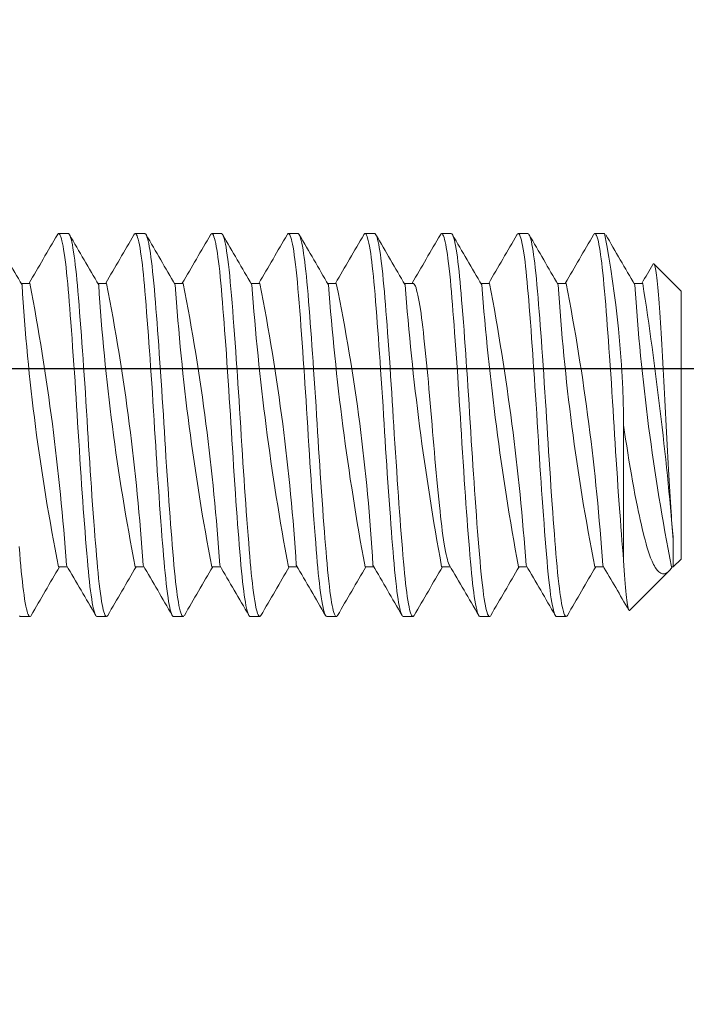
# Model space of a CAD drawing. Extents: x -28 to 72, y -73 to 47.
# Drawn here: x 49 to 49, y -49 to -48 of the extents above; entities that cross this region are included whole.
import ezdxf

# ---------------------------------------------------------------- set-up
doc = ezdxf.new("R2010")
doc.units = 0
doc.header["$LTSCALE"] = 0.1
doc.header["$MEASUREMENT"] = 0
doc.layers.get('0').update_dxf_attribs({"linetype": 'CONTINUOUS', "lineweight": 15})
doc.layers.get('DEFPOINTS').update_dxf_attribs({"linetype": 'CONTINUOUS'})
doc.layers.add('Text', color=7, linetype='CONTINUOUS', lineweight=15)
doc.styles.add('ROMAND', font='romand.shx', dxfattribs={"oblique": 15})
doc.dimstyles.new('ROMAND', dxfattribs={"dimscale": 7.5, "dimtxt": 0.125, "dimasz": 0.125, "dimexe": 0.0625, "dimexo": 0.0625, "dimgap": 0.0625, "dimtad": 0, "dimtih": 1, "dimtoh": 1, "dimdec": 3, "dimzin": 0, "dimdsep": 46, "dimlunit": 4, "dimtxsty": 'ROMAND', "dimcen": 0, "dimadec": 0, "dimazin": 0, "dimtfac": 1, "dimtdec": 3, "dimtofl": 0, "dimtmove": 0, "dimatfit": 3, "dimfxl": 0, "dimtolj": 1, "dimtzin": 0, "dimarcsym": 0})

# ---------------------------------------------------------------- blocks, each defined once
blk = doc.blocks.new('*D99')
at = {"layer": 'DEFPOINTS', "color": 0}
for p in [(51.67414, -48.23087), (52.17414, -48.23087)]:
    blk.add_point(p, dxfattribs=at)
at = {"layer": 'Text', "color": 0, "lineweight": -2}
blk.add_line((46.04185, -48.23087), (51.11164, -48.23087), dxfattribs=at)
at = {"layer": 'Text', "color": 0}
blk.add_solid([(51.11164, -48.13712), (51.11164, -48.32462), (51.67414, -48.23087)], dxfattribs=at)
at = {"layer": 'Text', "color": 0, "insert": (40.52899, -48.23087), "char_height": 0.5625, "attachment_point": 5, "style": 'ROMAND'}
blk.add_mtext('\\A1;VERTICALLY MOUNTED\\PMOGUL OR MEDIUM 4KV\\PBASED LAMP SOCKET', dxfattribs=at)

msp = doc.modelspace()

# ---------------------------------------------------------------- hatches: boundary and pattern name
h = msp.add_hatch()
h.set_pattern_fill('ANSI37', color=8, angle=90, style=0)
h.set_pattern_definition([(135, (7.85496, 36.01197), (-0.08838835, -0.08838835), []), (225, (7.85496, 36.01197), (0.08838835, -0.08838835), [])])
edge = h.paths.add_edge_path()
edge.add_spline(control_points=[(48.82631, -39.30917), (48.92488, -39.24586), (49.01152, -39.197), (49.08833, -39.15999)], knot_values=[0.249737, 0.249737, 0.249737, 0.249737, 0.363091, 0.363091, 0.363091, 0.363091], degree=3, periodic=0)
edge.add_line((49.1138, -46.6429), (49.1138, -46.8929))
edge.add_line((49.08833, -39.15999), (48.55274, -46.22898))
edge.add_line((48.23664, -46.8929), (48.23664, -46.5179))
edge.add_line((47.73664, -48.6429), (47.73664, -46.89976))
edge.add_line((47.73664, -46.89976), (48.1185, -46.5179))
edge.add_line((48.1185, -46.5179), (48.23664, -46.5179))
edge.add_line((47.48664, -48.6429), (47.73664, -48.6429))
edge.add_line((47.48664, -46.7962), (48.01495, -46.2679))
edge.add_line((47.48664, -48.6429), (47.48664, -46.7962))
edge.add_line((48.01495, -46.2679), (48.29908, -46.2679))
edge.add_line((48.23664, -46.8929), (49.1138, -46.8929))
edge.add_line((48.48664, -46.6429), (49.1138, -46.6429))
edge.add_line((48.48664, -46.39872), (48.48664, -46.6429))
edge.add_arc((48.24088, -46.20528), 0.31277, 321.79347, 355.68106)
edge.add_line((48.82631, -39.30917), (48.29908, -46.2679))

# ---------------------------------------------------------------- linework, layer by layer
for p, q in [((48.58664, -48.14288), (48.58039, -48.14288)), ((48.63664, -48.14288), (48.63039, -48.14288)), ((48.68664, -48.14288), (48.68039, -48.14288)), ((48.73664, -48.14288), (48.73039, -48.14288)), ((48.78664, -48.14288), (48.78039, -48.14288)), ((48.83664, -48.14288), (48.83039, -48.14288)), ((48.88664, -48.14288), (48.88039, -48.14288)), ((48.93664, -48.14288), (48.93039, -48.14288)), ((48.98664, -48.18038), (48.96897, -48.1627)), ((48.56164, -48.17536), (48.55595, -48.17536)), ((48.61164, -48.17536), (48.60595, -48.17536)), ((48.66164, -48.17536), (48.65595, -48.17536)), ((48.71164, -48.17536), (48.70595, -48.17536)), ((48.76164, -48.17536), (48.75595, -48.17536)), ((48.81164, -48.17536), (48.80595, -48.17536)), ((48.86164, -48.17536), (48.85595, -48.17536)), ((48.91164, -48.17536), (48.90595, -48.17536)), ((48.96164, -48.17536), (48.95595, -48.17536)), ((48.98664, -48.18038), (48.98664, -48.35538)), ((48.98162, -48.34278), (48.98162, -48.3604)), ((48.58039, -48.36041), (48.58609, -48.36041)), ((48.63039, -48.36041), (48.63609, -48.36041)), ((48.68039, -48.36041), (48.68609, -48.36041)), ((48.73039, -48.36041), (48.73609, -48.36041)), ((48.78039, -48.36041), (48.78609, -48.36041)), ((48.83039, -48.36041), (48.83609, -48.36041)), ((48.88039, -48.36041), (48.88609, -48.36041)), ((48.93039, -48.36041), (48.93609, -48.36041)), ((48.98039, -48.36041), (48.98162, -48.36041)), ((48.98162, -48.3604), (48.98664, -48.35538)), ((48.95311, -48.38891), (48.97872, -48.3633)), ((48.55539, -48.39288), (48.56164, -48.39288)), ((48.60539, -48.39288), (48.61164, -48.39288)), ((48.65539, -48.39288), (48.66164, -48.39288)), ((48.70539, -48.39288), (48.71164, -48.39288)), ((48.75539, -48.39288), (48.76164, -48.39288)), ((48.80539, -48.39288), (48.81164, -48.39288)), ((48.85539, -48.39288), (48.86164, -48.39288)), ((48.90539, -48.39288), (48.91164, -48.39288))]:
    msp.add_line(p, q)
at = {"color": 8}
msp.add_line((48.94914, -48.35627), (48.94914, -48.26788), dxfattribs=at)
at = {"color": 8, "flags": 128}
for points in [[(48.60539, -48.39286), (48.60528, -48.39287), (48.60495, -48.39267), (48.60461, -48.39224), (48.60427, -48.39156), (48.60392, -48.39064), (48.60356, -48.38948), (48.60316, -48.38791), (48.60276, -48.38605), (48.60236, -48.38391), (48.60196, -48.38148), (48.60156, -48.37878), (48.6012, -48.37609), (48.60084, -48.3732), (48.60048, -48.37012), (48.60013, -48.36685), (48.59979, -48.3634), (48.59945, -48.3598), (48.59913, -48.35606), (48.59876, -48.35174), (48.59839, -48.3472), (48.59801, -48.34244), (48.59762, -48.33748), (48.59723, -48.33232), (48.59687, -48.32748), (48.59651, -48.32252), (48.59614, -48.31743), (48.59578, -48.31225), (48.59541, -48.30698), (48.59505, -48.30164), (48.59469, -48.29625), (48.5943, -48.29028), (48.59391, -48.28429), (48.59353, -48.27829), (48.59316, -48.27232), (48.5928, -48.26638), (48.59247, -48.26097), (48.59213, -48.25553), (48.59179, -48.25008), (48.59144, -48.24464), (48.59108, -48.23921), (48.59072, -48.23382), (48.59036, -48.22849), (48.58996, -48.2227), (48.58955, -48.21702), (48.58915, -48.21147), (48.58875, -48.20606), (48.58836, -48.20082), (48.588, -48.19621), (48.58765, -48.19176), (48.58731, -48.18749), (48.58697, -48.1834), (48.58664, -48.17949), (48.58631, -48.17576), (48.58598, -48.17216), (48.5856, -48.1684), (48.58521, -48.16484), (48.58482, -48.16151), (48.58443, -48.15842), (48.58403, -48.15559), (48.58366, -48.15325), (48.5833, -48.15113), (48.58293, -48.14925), (48.58257, -48.14761), (48.58221, -48.14621), (48.58185, -48.14506), (48.5815, -48.14416), (48.58112, -48.14344), (48.58075, -48.14302), (48.58039, -48.14288), (48.58002, -48.14303), (48.57965, -48.14346), (48.57956, -48.14363)], [(48.61248, -48.39215), (48.61246, -48.39218), (48.61209, -48.39267), (48.61172, -48.39287), (48.61136, -48.3928), (48.61099, -48.39243), (48.61061, -48.39178), (48.61026, -48.39092), (48.60991, -48.38983), (48.60955, -48.38848), (48.60919, -48.3869), (48.60882, -48.38507), (48.60846, -48.38301), (48.60809, -48.38071), (48.60769, -48.37793), (48.6073, -48.3749), (48.6069, -48.37161), (48.60652, -48.3681), (48.60614, -48.36438), (48.6058, -48.36082), (48.60547, -48.35711), (48.60514, -48.35325), (48.6048, -48.3492), (48.60446, -48.34497), (48.60411, -48.34056), (48.60376, -48.33598), (48.60336, -48.33078), (48.60297, -48.3254), (48.60256, -48.31988), (48.60216, -48.31422), (48.60176, -48.30845), (48.6014, -48.30313), (48.60104, -48.29775), (48.60068, -48.29234), (48.60033, -48.28689), (48.59998, -48.28144), (48.59964, -48.276), (48.59931, -48.27058), (48.59895, -48.26464), (48.59858, -48.25868), (48.5982, -48.25269), (48.59782, -48.24669), (48.59743, -48.24071), (48.59707, -48.23531), (48.59671, -48.22996), (48.59634, -48.22468), (48.59598, -48.21947), (48.59561, -48.21437), (48.59525, -48.20937), (48.59489, -48.20451), (48.59449, -48.19931), (48.5941, -48.19431), (48.59372, -48.18951), (48.59335, -48.18492), (48.59298, -48.18056), (48.59266, -48.17678), (48.59232, -48.17315), (48.59198, -48.16967), (48.59163, -48.16636), (48.59128, -48.16323), (48.59092, -48.1603), (48.59056, -48.15757), (48.59016, -48.15481), (48.58976, -48.15233), (48.58935, -48.15012), (48.58895, -48.1482), (48.58856, -48.14658), (48.5882, -48.14536), (48.58785, -48.14438), (48.5875, -48.14365), (48.58716, -48.14317), (48.58683, -48.14292), (48.58664, -48.14291)], [(48.65539, -48.39286), (48.65511, -48.3928), (48.65474, -48.39243), (48.65436, -48.39178), (48.65401, -48.39092), (48.65366, -48.38983), (48.6533, -48.38848), (48.65294, -48.3869), (48.65257, -48.38507), (48.65221, -48.38301), (48.65184, -48.38071), (48.65144, -48.37793), (48.65105, -48.3749), (48.65065, -48.37161), (48.65027, -48.3681), (48.64989, -48.36438), (48.64955, -48.36082), (48.64922, -48.35711), (48.64889, -48.35325), (48.64855, -48.3492), (48.64821, -48.34497), (48.64786, -48.34056), (48.64751, -48.33598), (48.64711, -48.33078), (48.64672, -48.3254), (48.64631, -48.31988), (48.64591, -48.31422), (48.64551, -48.30845), (48.64515, -48.30313), (48.64479, -48.29775), (48.64443, -48.29234), (48.64408, -48.28689), (48.64373, -48.28144), (48.64339, -48.276), (48.64306, -48.27058), (48.6427, -48.26464), (48.64233, -48.25868), (48.64195, -48.25269), (48.64157, -48.24669), (48.64118, -48.24071), (48.64082, -48.23531), (48.64046, -48.22996), (48.64009, -48.22468), (48.63973, -48.21947), (48.63936, -48.21437), (48.639, -48.20937), (48.63864, -48.20451), (48.63824, -48.19931), (48.63785, -48.19431), (48.63747, -48.18951), (48.6371, -48.18492), (48.63673, -48.18056), (48.63641, -48.17678), (48.63607, -48.17315), (48.63573, -48.16967), (48.63538, -48.16636), (48.63503, -48.16323), (48.63467, -48.1603), (48.63431, -48.15757), (48.63391, -48.15481), (48.63351, -48.15233), (48.6331, -48.15012), (48.6327, -48.1482), (48.63231, -48.14658), (48.63195, -48.14536), (48.6316, -48.14438), (48.63125, -48.14365), (48.63091, -48.14317), (48.63058, -48.14292), (48.63025, -48.1429), (48.62992, -48.14313), (48.62956, -48.14362)], [(48.66248, -48.39213), (48.66222, -48.39253), (48.66188, -48.39282), (48.66155, -48.39287), (48.66122, -48.39269), (48.66088, -48.39227), (48.6605, -48.39153), (48.66012, -48.39049), (48.65972, -48.38916), (48.65932, -48.38752), (48.65892, -48.3856), (48.65856, -48.3836), (48.65819, -48.38137), (48.65783, -48.37892), (48.65747, -48.37625), (48.65711, -48.37337), (48.65675, -48.37029), (48.6564, -48.36703), (48.65603, -48.36325), (48.65566, -48.35927), (48.6553, -48.35512), (48.65493, -48.35075), (48.65456, -48.34616), (48.65421, -48.3418), (48.65386, -48.33727), (48.6535, -48.33259), (48.65314, -48.32776), (48.65278, -48.3228), (48.65241, -48.31772), (48.65205, -48.31254), (48.65164, -48.30675), (48.65125, -48.30087), (48.65085, -48.29493), (48.65046, -48.28895), (48.65008, -48.28295), (48.64973, -48.27751), (48.6494, -48.27208), (48.64907, -48.26668), (48.64874, -48.26127), (48.6484, -48.25584), (48.64806, -48.25039), (48.64771, -48.24494), (48.64731, -48.23897), (48.64692, -48.23305), (48.64652, -48.22719), (48.64612, -48.22143), (48.64571, -48.21577), (48.64535, -48.21075), (48.64499, -48.20584), (48.64463, -48.20108), (48.64427, -48.19646), (48.64392, -48.192), (48.64358, -48.18772), (48.64324, -48.18362), (48.64288, -48.17932), (48.64252, -48.17523), (48.64214, -48.17131), (48.64176, -48.16759), (48.64138, -48.16408), (48.64102, -48.16109), (48.64066, -48.1583), (48.6403, -48.15573), (48.63993, -48.15337), (48.63957, -48.15124), (48.6392, -48.14935), (48.63884, -48.1477), (48.63844, -48.14616), (48.63805, -48.14492), (48.63766, -48.14397), (48.63729, -48.14332), (48.63692, -48.14296), (48.63664, -48.1429)], [(48.70539, -48.39286), (48.7053, -48.39287), (48.70497, -48.39269), (48.70463, -48.39227), (48.70425, -48.39153), (48.70387, -48.39049), (48.70347, -48.38916), (48.70307, -48.38752), (48.70267, -48.3856), (48.70231, -48.3836), (48.70194, -48.38137), (48.70158, -48.37892), (48.70122, -48.37625), (48.70086, -48.37337), (48.7005, -48.37029), (48.70015, -48.36703), (48.69978, -48.36325), (48.69941, -48.35927), (48.69905, -48.35512), (48.69868, -48.35075), (48.69831, -48.34616), (48.69796, -48.3418), (48.69761, -48.33727), (48.69725, -48.33259), (48.69689, -48.32776), (48.69653, -48.3228), (48.69616, -48.31772), (48.6958, -48.31254), (48.69539, -48.30675), (48.695, -48.30087), (48.6946, -48.29493), (48.69421, -48.28895), (48.69383, -48.28295), (48.69348, -48.27751), (48.69315, -48.27208), (48.69282, -48.26668), (48.69249, -48.26127), (48.69215, -48.25584), (48.69181, -48.25039), (48.69146, -48.24494), (48.69106, -48.23897), (48.69067, -48.23305), (48.69027, -48.22719), (48.68987, -48.22143), (48.68946, -48.21577), (48.6891, -48.21075), (48.68874, -48.20584), (48.68838, -48.20108), (48.68802, -48.19646), (48.68767, -48.192), (48.68733, -48.18772), (48.68699, -48.18362), (48.68663, -48.17932), (48.68627, -48.17523), (48.68589, -48.17131), (48.68551, -48.16759), (48.68513, -48.16408), (48.68477, -48.16109), (48.68441, -48.1583), (48.68405, -48.15573), (48.68368, -48.15337), (48.68332, -48.15124), (48.68295, -48.14935), (48.68259, -48.1477), (48.68219, -48.14616), (48.6818, -48.14492), (48.68141, -48.14397), (48.68104, -48.14332), (48.68067, -48.14296), (48.68034, -48.14288), (48.68001, -48.14304), (48.67967, -48.14343), (48.67956, -48.14364)], [(48.71248, -48.39212), (48.71238, -48.39231), (48.71201, -48.39274), (48.71164, -48.39288), (48.71131, -48.39276), (48.71098, -48.39241), (48.71063, -48.39182), (48.71028, -48.39098), (48.70993, -48.38989), (48.70957, -48.38856), (48.70921, -48.38699), (48.70881, -48.38498), (48.7084, -48.38269), (48.708, -48.38012), (48.7076, -48.37728), (48.70721, -48.37419), (48.70685, -48.37117), (48.7065, -48.36796), (48.70615, -48.36457), (48.70582, -48.36102), (48.70548, -48.35732), (48.70516, -48.35347), (48.70482, -48.34943), (48.70445, -48.34477), (48.70406, -48.33991), (48.70367, -48.33484), (48.70328, -48.3296), (48.70288, -48.32419), (48.70251, -48.31914), (48.70215, -48.31399), (48.70178, -48.30875), (48.70142, -48.30343), (48.70106, -48.29805), (48.7007, -48.29264), (48.70035, -48.28719), (48.69997, -48.2812), (48.69959, -48.27521), (48.69923, -48.26926), (48.69887, -48.26332), (48.6985, -48.25735), (48.69815, -48.2519), (48.6978, -48.24645), (48.69745, -48.24102), (48.69709, -48.23561), (48.69673, -48.23026), (48.69636, -48.22497), (48.696, -48.21976), (48.6956, -48.21414), (48.6952, -48.20866), (48.6948, -48.20334), (48.69441, -48.19819), (48.69402, -48.19323), (48.69362, -48.18819), (48.69322, -48.1834), (48.69284, -48.17886), (48.69245, -48.17454), (48.69206, -48.17043), (48.69165, -48.16654), (48.69126, -48.1631), (48.69087, -48.15989), (48.69047, -48.15693), (48.69007, -48.15423), (48.68967, -48.15181), (48.6893, -48.14985), (48.68894, -48.14813), (48.68858, -48.14665), (48.68822, -48.14542), (48.68787, -48.14443), (48.68752, -48.14369), (48.68718, -48.14319), (48.68681, -48.14291), (48.68664, -48.14292)], [(48.75539, -48.39288), (48.75506, -48.39276), (48.75473, -48.39241), (48.75438, -48.39182), (48.75403, -48.39098), (48.75368, -48.38989), (48.75332, -48.38856), (48.75296, -48.38699), (48.75256, -48.38498), (48.75215, -48.38269), (48.75175, -48.38012), (48.75135, -48.37728), (48.75096, -48.37419), (48.7506, -48.37117), (48.75025, -48.36796), (48.7499, -48.36457), (48.74957, -48.36102), (48.74923, -48.35732), (48.74891, -48.35347), (48.74857, -48.34943), (48.7482, -48.34477), (48.74781, -48.33991), (48.74742, -48.33484), (48.74703, -48.3296), (48.74663, -48.32419), (48.74626, -48.31914), (48.7459, -48.31399), (48.74553, -48.30875), (48.74517, -48.30343), (48.74481, -48.29805), (48.74445, -48.29264), (48.7441, -48.28719), (48.74372, -48.2812), (48.74334, -48.27521), (48.74298, -48.26926), (48.74262, -48.26332), (48.74225, -48.25735), (48.7419, -48.2519), (48.74155, -48.24645), (48.7412, -48.24102), (48.74084, -48.23561), (48.74048, -48.23026), (48.74011, -48.22497), (48.73975, -48.21976), (48.73935, -48.21414), (48.73895, -48.20866), (48.73855, -48.20334), (48.73816, -48.19819), (48.73777, -48.19323), (48.73737, -48.18819), (48.73697, -48.1834), (48.73659, -48.17886), (48.7362, -48.17454), (48.73581, -48.17043), (48.7354, -48.16654), (48.73501, -48.1631), (48.73462, -48.15989), (48.73422, -48.15693), (48.73382, -48.15423), (48.73342, -48.15181), (48.73305, -48.14985), (48.73269, -48.14813), (48.73233, -48.14665), (48.73197, -48.14542), (48.73162, -48.14443), (48.73127, -48.14369), (48.73093, -48.14319), (48.73056, -48.14291), (48.7302, -48.14292), (48.72983, -48.14322), (48.72956, -48.14364)], [(48.76248, -48.39213), (48.76223, -48.39251), (48.7619, -48.39281), (48.76154, -48.39287), (48.76117, -48.39264), (48.7608, -48.39213), (48.76042, -48.39132), (48.76003, -48.39022), (48.75967, -48.38896), (48.75931, -48.38745), (48.75894, -48.38571), (48.75858, -48.38372), (48.75821, -48.3815), (48.75785, -48.37906), (48.75749, -48.3764), (48.75709, -48.37323), (48.7567, -48.36983), (48.75632, -48.36621), (48.75594, -48.36238), (48.75558, -48.35836), (48.75525, -48.35456), (48.75492, -48.35057), (48.75458, -48.3464), (48.75423, -48.34205), (48.75388, -48.33753), (48.75352, -48.33285), (48.75316, -48.32803), (48.75276, -48.32257), (48.75236, -48.31698), (48.75196, -48.31126), (48.75156, -48.30545), (48.75116, -48.29955), (48.7508, -48.29415), (48.75044, -48.28871), (48.7501, -48.28326), (48.74975, -48.27781), (48.74942, -48.27238), (48.74909, -48.26698), (48.74876, -48.26158), (48.74839, -48.25559), (48.74801, -48.2496), (48.74762, -48.24361), (48.74723, -48.23765), (48.74683, -48.23174), (48.74647, -48.22643), (48.7461, -48.2212), (48.74573, -48.21606), (48.74537, -48.21102), (48.74501, -48.20611), (48.74465, -48.20134), (48.74429, -48.19671), (48.74391, -48.19181), (48.74353, -48.18712), (48.74316, -48.18264), (48.7428, -48.1784), (48.74243, -48.17434), (48.7421, -48.17081), (48.74175, -48.16744), (48.7414, -48.16425), (48.74104, -48.16125), (48.74068, -48.15845), (48.74032, -48.15586), (48.73995, -48.1535), (48.73955, -48.15115), (48.73915, -48.1491), (48.73875, -48.14733), (48.73835, -48.14586), (48.73796, -48.14468), (48.73761, -48.14387), (48.73727, -48.1433), (48.73694, -48.14297), (48.73664, -48.14289)], [(48.80539, -48.39285), (48.80529, -48.39287), (48.80492, -48.39264), (48.80455, -48.39213), (48.80417, -48.39132), (48.80378, -48.39022), (48.80342, -48.38896), (48.80306, -48.38745), (48.80269, -48.38571), (48.80233, -48.38372), (48.80196, -48.3815), (48.8016, -48.37906), (48.80124, -48.3764), (48.80084, -48.37323), (48.80045, -48.36983), (48.80007, -48.36621), (48.79969, -48.36238), (48.79933, -48.35836), (48.799, -48.35456), (48.79867, -48.35057), (48.79833, -48.3464), (48.79798, -48.34205), (48.79763, -48.33753), (48.79727, -48.33285), (48.79691, -48.32803), (48.79651, -48.32257), (48.79611, -48.31698), (48.79571, -48.31126), (48.79531, -48.30545), (48.79491, -48.29955), (48.79455, -48.29415), (48.79419, -48.28871), (48.79385, -48.28326), (48.7935, -48.27781), (48.79317, -48.27238), (48.79284, -48.26698), (48.79251, -48.26158), (48.79214, -48.25559), (48.79176, -48.2496), (48.79137, -48.24361), (48.79098, -48.23765), (48.79058, -48.23174), (48.79022, -48.22643), (48.78985, -48.2212), (48.78948, -48.21606), (48.78912, -48.21102), (48.78876, -48.20611), (48.7884, -48.20134), (48.78804, -48.19671), (48.78766, -48.19181), (48.78728, -48.18712), (48.78691, -48.18264), (48.78655, -48.1784), (48.78618, -48.17434), (48.78585, -48.17081), (48.7855, -48.16744), (48.78515, -48.16425), (48.78479, -48.16125), (48.78443, -48.15845), (48.78407, -48.15586), (48.7837, -48.1535), (48.7833, -48.15115), (48.7829, -48.1491), (48.7825, -48.14733), (48.7821, -48.14586), (48.78171, -48.14468), (48.78136, -48.14387), (48.78102, -48.1433), (48.78069, -48.14297), (48.78036, -48.14288), (48.78003, -48.14303), (48.77969, -48.14341), (48.77956, -48.14364)], [(48.81248, -48.39211), (48.81227, -48.39246), (48.81188, -48.39282), (48.8115, -48.39286), (48.81111, -48.39258), (48.81071, -48.39197), (48.8103, -48.39103), (48.80991, -48.38984), (48.80952, -48.38835), (48.80912, -48.38657), (48.80872, -48.3845), (48.80832, -48.38214), (48.80795, -48.37976), (48.80759, -48.37716), (48.80723, -48.37435), (48.80687, -48.37134), (48.80652, -48.36814), (48.80617, -48.36476), (48.80583, -48.36122), (48.80547, -48.35715), (48.80511, -48.3529), (48.80474, -48.34841), (48.80436, -48.34371), (48.80398, -48.3388), (48.80362, -48.33416), (48.80326, -48.32938), (48.8029, -48.32446), (48.80253, -48.31942), (48.80217, -48.31428), (48.8018, -48.30904), (48.80144, -48.30373), (48.80104, -48.29781), (48.80065, -48.29185), (48.80026, -48.28586), (48.79988, -48.27987), (48.79951, -48.27389), (48.79918, -48.26848), (48.79885, -48.26308), (48.79852, -48.25765), (48.79817, -48.2522), (48.79782, -48.24675), (48.79747, -48.24132), (48.79711, -48.23591), (48.79671, -48.23002), (48.79631, -48.22421), (48.79591, -48.2185), (48.79551, -48.21291), (48.79511, -48.20746), (48.79475, -48.20265), (48.79439, -48.19798), (48.79404, -48.19347), (48.79369, -48.18913), (48.79335, -48.18496), (48.79302, -48.18099), (48.79269, -48.17719), (48.79233, -48.17319), (48.79195, -48.16937), (48.79157, -48.16575), (48.79118, -48.16236), (48.79078, -48.15921), (48.79042, -48.15656), (48.79005, -48.15413), (48.78969, -48.15193), (48.78932, -48.14995), (48.78896, -48.14822), (48.7886, -48.14673), (48.78824, -48.14548), (48.78785, -48.14439), (48.78747, -48.1436), (48.7871, -48.1431), (48.78673, -48.14289), (48.78664, -48.14291)], [(48.85539, -48.39284), (48.85525, -48.39286), (48.85486, -48.39258), (48.85446, -48.39197), (48.85405, -48.39103), (48.85366, -48.38984), (48.85327, -48.38835), (48.85287, -48.38657), (48.85247, -48.3845), (48.85207, -48.38214), (48.8517, -48.37976), (48.85134, -48.37716), (48.85098, -48.37435), (48.85062, -48.37134), (48.85027, -48.36814), (48.84992, -48.36476), (48.84958, -48.36122), (48.84922, -48.35715), (48.84886, -48.3529), (48.84849, -48.34841), (48.84811, -48.34371), (48.84773, -48.3388), (48.84737, -48.33416), (48.84701, -48.32938), (48.84665, -48.32446), (48.84628, -48.31942), (48.84592, -48.31428), (48.84555, -48.30904), (48.84519, -48.30373), (48.84479, -48.29781), (48.8444, -48.29185), (48.84401, -48.28586), (48.84363, -48.27987), (48.84326, -48.27389), (48.84293, -48.26848), (48.8426, -48.26308), (48.84227, -48.25765), (48.84192, -48.2522), (48.84157, -48.24675), (48.84122, -48.24132), (48.84086, -48.23591), (48.84046, -48.23002), (48.84006, -48.22421), (48.83966, -48.2185), (48.83926, -48.21291), (48.83886, -48.20746), (48.8385, -48.20265), (48.83814, -48.19798), (48.83779, -48.19347), (48.83744, -48.18913), (48.8371, -48.18496), (48.83677, -48.18099), (48.83644, -48.17719), (48.83608, -48.17319), (48.8357, -48.16937), (48.83532, -48.16575), (48.83493, -48.16236), (48.83453, -48.15921), (48.83417, -48.15656), (48.8338, -48.15413), (48.83344, -48.15193), (48.83307, -48.14995), (48.83271, -48.14822), (48.83235, -48.14673), (48.83199, -48.14548), (48.8316, -48.14439), (48.83122, -48.1436), (48.83085, -48.1431), (48.83048, -48.14289), (48.83012, -48.14296), (48.82978, -48.14328), (48.82956, -48.14364)], [(48.86248, -48.39213), (48.86219, -48.39257), (48.86182, -48.39285), (48.86146, -48.39284), (48.86109, -48.39256), (48.86075, -48.39204), (48.8604, -48.39128), (48.86005, -48.39028), (48.85969, -48.38903), (48.85933, -48.38754), (48.85897, -48.38581), (48.8586, -48.38384), (48.8582, -48.3814), (48.8578, -48.37869), (48.8574, -48.37572), (48.85701, -48.3725), (48.85662, -48.36905), (48.85621, -48.36515), (48.85582, -48.36102), (48.85543, -48.35669), (48.85505, -48.35215), (48.85465, -48.34734), (48.85425, -48.34229), (48.85386, -48.33732), (48.85347, -48.33216), (48.85307, -48.32683), (48.85267, -48.32134), (48.85227, -48.31572), (48.8519, -48.3105), (48.85154, -48.30521), (48.85118, -48.29985), (48.85082, -48.29445), (48.85046, -48.28901), (48.85011, -48.28356), (48.84977, -48.27811), (48.8494, -48.27214), (48.84904, -48.26621), (48.84868, -48.26025), (48.8483, -48.25426), (48.84792, -48.24827), (48.84757, -48.24282), (48.84721, -48.23741), (48.84685, -48.23204), (48.84649, -48.22672), (48.84612, -48.22149), (48.84575, -48.21634), (48.84539, -48.2113), (48.84499, -48.2059), (48.8446, -48.20066), (48.84421, -48.19561), (48.84382, -48.19075), (48.84345, -48.1861), (48.84311, -48.18207), (48.84278, -48.17823), (48.84245, -48.17454), (48.84211, -48.171), (48.84177, -48.16762), (48.84142, -48.16442), (48.84106, -48.16141), (48.84066, -48.15833), (48.84026, -48.15551), (48.83986, -48.15295), (48.83946, -48.15067), (48.83906, -48.14868), (48.8387, -48.14712), (48.83834, -48.1458), (48.83798, -48.14473), (48.83763, -48.14391), (48.83729, -48.14333), (48.83695, -48.14299), (48.83664, -48.14289)], [(48.90539, -48.39285), (48.90521, -48.39284), (48.90484, -48.39256), (48.9045, -48.39204), (48.90415, -48.39128), (48.9038, -48.39028), (48.90344, -48.38903), (48.90308, -48.38754), (48.90272, -48.38581), (48.90235, -48.38384), (48.90195, -48.3814), (48.90155, -48.37869), (48.90115, -48.37572), (48.90076, -48.3725), (48.90037, -48.36905), (48.89996, -48.36515), (48.89957, -48.36102), (48.89918, -48.35669), (48.8988, -48.35215), (48.8984, -48.34734), (48.898, -48.34229), (48.89761, -48.33732), (48.89722, -48.33216), (48.89682, -48.32683), (48.89642, -48.32134), (48.89602, -48.31572), (48.89565, -48.3105), (48.89529, -48.30521), (48.89493, -48.29985), (48.89457, -48.29445), (48.89421, -48.28901), (48.89386, -48.28356), (48.89352, -48.27811), (48.89315, -48.27214), (48.89279, -48.26621), (48.89243, -48.26025), (48.89205, -48.25426), (48.89167, -48.24827), (48.89132, -48.24282), (48.89096, -48.23741), (48.8906, -48.23204), (48.89024, -48.22672), (48.88987, -48.22149), (48.8895, -48.21634), (48.88914, -48.2113), (48.88874, -48.2059), (48.88835, -48.20066), (48.88796, -48.19561), (48.88757, -48.19075), (48.8872, -48.1861), (48.88686, -48.18207), (48.88653, -48.17823), (48.8862, -48.17454), (48.88586, -48.171), (48.88552, -48.16762), (48.88517, -48.16442), (48.88481, -48.16141), (48.88441, -48.15833), (48.88401, -48.15551), (48.88361, -48.15295), (48.88321, -48.15067), (48.88281, -48.14868), (48.88245, -48.14712), (48.88209, -48.1458), (48.88173, -48.14473), (48.88138, -48.14391), (48.88104, -48.14333), (48.8807, -48.14299), (48.88038, -48.14288), (48.88001, -48.14304), (48.87964, -48.14348), (48.87956, -48.14364)], [(48.91248, -48.39212), (48.91235, -48.39236), (48.91201, -48.39274), (48.91168, -48.39288), (48.91135, -48.39279), (48.91098, -48.39242), (48.9106, -48.39175), (48.91022, -48.39079), (48.90983, -48.38953), (48.90943, -48.38798), (48.90907, -48.38631), (48.9087, -48.38441), (48.90834, -48.38227), (48.90797, -48.3799), (48.90761, -48.37731), (48.90725, -48.37451), (48.90689, -48.37151), (48.9065, -48.36799), (48.90612, -48.36426), (48.90575, -48.36033), (48.90539, -48.35623), (48.90503, -48.35192), (48.90469, -48.34781), (48.90435, -48.34352), (48.904, -48.33905), (48.90364, -48.33443), (48.90328, -48.32965), (48.90292, -48.32474), (48.90255, -48.31971), (48.90215, -48.31405), (48.90175, -48.30828), (48.90135, -48.30242), (48.90095, -48.29649), (48.90056, -48.29052), (48.90021, -48.28508), (48.89987, -48.27962), (48.89953, -48.27419), (48.8992, -48.26878), (48.89887, -48.26338), (48.89853, -48.25795), (48.89819, -48.25251), (48.89781, -48.24651), (48.89742, -48.24053), (48.89702, -48.2346), (48.89662, -48.22872), (48.89622, -48.22293), (48.89586, -48.21776), (48.89549, -48.21269), (48.89513, -48.20773), (48.89477, -48.20291), (48.89441, -48.19824), (48.89406, -48.19372), (48.89371, -48.18937), (48.89334, -48.18478), (48.89297, -48.18043), (48.89261, -48.17629), (48.89224, -48.17232), (48.89186, -48.16855), (48.89151, -48.1653), (48.89116, -48.16223), (48.8908, -48.15936), (48.89044, -48.1567), (48.89007, -48.15426), (48.88971, -48.15204), (48.88934, -48.15006), (48.88894, -48.14815), (48.88855, -48.14653), (48.88815, -48.14521), (48.88777, -48.14419), (48.88739, -48.14346), (48.88705, -48.14306), (48.88672, -48.14289), (48.88664, -48.1429)], [(48.94914, -48.35627), (48.94878, -48.35192), (48.94844, -48.34781), (48.9481, -48.34352), (48.94775, -48.33905), (48.94739, -48.33443), (48.94703, -48.32965), (48.94667, -48.32474), (48.9463, -48.31971), (48.9459, -48.31405), (48.9455, -48.30828), (48.9451, -48.30242), (48.9447, -48.29649), (48.94431, -48.29052), (48.94396, -48.28508), (48.94362, -48.27962), (48.94328, -48.27419), (48.94295, -48.26878), (48.94262, -48.26338), (48.94228, -48.25795), (48.94194, -48.25251), (48.94156, -48.24651), (48.94117, -48.24053), (48.94077, -48.2346), (48.94037, -48.22872), (48.93997, -48.22293), (48.93961, -48.21776), (48.93924, -48.21269), (48.93888, -48.20773), (48.93852, -48.20291), (48.93816, -48.19824), (48.93781, -48.19372), (48.93746, -48.18937), (48.93709, -48.18478), (48.93672, -48.18043), (48.93636, -48.17629), (48.93599, -48.17232), (48.93561, -48.16855), (48.93526, -48.1653), (48.93491, -48.16223), (48.93455, -48.15936), (48.93419, -48.1567), (48.93382, -48.15426), (48.93346, -48.15204), (48.93309, -48.15006), (48.93269, -48.14815), (48.9323, -48.14653), (48.9319, -48.14521), (48.93152, -48.14419), (48.93114, -48.14346), (48.9308, -48.14306), (48.93047, -48.14289), (48.93014, -48.14295), (48.9298, -48.14325), (48.92956, -48.14364)], [(48.96832, -48.16296), (48.96848, -48.16272), (48.96869, -48.16259), (48.9689, -48.16265), (48.96911, -48.1629), (48.96932, -48.16335), (48.96954, -48.16401), (48.96976, -48.16487), (48.96997, -48.16588), (48.97018, -48.16706), (48.9704, -48.16844), (48.97062, -48.17001), (48.97084, -48.17176), (48.97107, -48.17368), (48.97129, -48.1758), (48.97152, -48.1781), (48.97173, -48.18044), (48.97195, -48.18293), (48.97216, -48.18558), (48.97238, -48.18838), (48.97259, -48.19134), (48.9728, -48.19444), (48.97301, -48.19769), (48.97322, -48.20108), (48.97343, -48.20446), (48.97364, -48.20796), (48.97385, -48.21159), (48.97407, -48.21533), (48.9743, -48.21918), (48.97452, -48.22312), (48.97475, -48.22717), (48.97498, -48.23131), (48.97519, -48.23524), (48.97541, -48.23923), (48.97562, -48.24328), (48.97584, -48.24737), (48.97606, -48.25154), (48.97627, -48.25574), (48.97649, -48.25998), (48.9767, -48.26422), (48.9769, -48.26834), (48.97711, -48.27246), (48.97732, -48.27661), (48.97753, -48.28073), (48.97775, -48.28484), (48.97797, -48.28892), (48.9782, -48.29298), (48.97843, -48.297), (48.97864, -48.30069), (48.97886, -48.30431), (48.97908, -48.30789), (48.97929, -48.31139), (48.97952, -48.31485), (48.97974, -48.31822), (48.97996, -48.32151), (48.98017, -48.32469), (48.98035, -48.32724), (48.98053, -48.32971), (48.98071, -48.33211), (48.98089, -48.33442), (48.98107, -48.33666), (48.98125, -48.3388), (48.98143, -48.34085), (48.98162, -48.34278)], [(48.8355, -48.35937), (48.8353, -48.35904), (48.83491, -48.35815), (48.83452, -48.35705), (48.83412, -48.35573), (48.83372, -48.3542), (48.83332, -48.35246), (48.83289, -48.35038), (48.83247, -48.34809), (48.83205, -48.34559), (48.83164, -48.3429), (48.83123, -48.34002), (48.83083, -48.33697), (48.83047, -48.33396), (48.83011, -48.33081), (48.82974, -48.32749), (48.82936, -48.32401), (48.82898, -48.32037), (48.82856, -48.31636), (48.82814, -48.3122), (48.82772, -48.30791), (48.82729, -48.3035), (48.82686, -48.299), (48.82644, -48.29441), (48.82604, -48.29004), (48.82565, -48.28562), (48.82526, -48.28119), (48.82488, -48.27675), (48.82451, -48.27233), (48.82413, -48.26766), (48.82374, -48.26299), (48.82335, -48.25829), (48.82294, -48.25359), (48.82253, -48.24889), (48.82211, -48.24422), (48.82171, -48.23986), (48.82131, -48.23556), (48.82091, -48.23133), (48.82051, -48.22719), (48.82011, -48.22316), (48.81969, -48.21901), (48.81927, -48.21502), (48.81886, -48.21118), (48.81847, -48.20752), (48.81808, -48.20404), (48.81769, -48.20075), (48.81733, -48.19779), (48.81695, -48.19496), (48.81657, -48.19229), (48.81618, -48.18978), (48.81578, -48.18744), (48.81536, -48.18517), (48.81493, -48.18312), (48.8145, -48.1813), (48.81408, -48.17972), (48.81366, -48.17838), (48.81324, -48.17728), (48.81285, -48.17648), (48.81247, -48.17589), (48.8121, -48.17552), (48.81173, -48.17536), (48.81164, -48.17538)], [(48.98093, -48.36041), (48.98087, -48.36051), (48.98013, -48.36161), (48.97941, -48.36255), (48.97869, -48.36333), (48.97797, -48.36397), (48.97725, -48.36446), (48.97652, -48.3648), (48.97579, -48.36499), (48.97504, -48.36503), (48.97448, -48.36495), (48.97392, -48.36479), (48.97336, -48.36454), (48.9728, -48.3642), (48.97224, -48.36377), (48.97168, -48.36325), (48.97112, -48.36264), (48.97056, -48.36194), (48.96982, -48.36085), (48.96924, -48.3599), (48.96866, -48.35884), (48.96771, -48.35686), (48.96678, -48.35461), (48.96584, -48.35207), (48.96493, -48.34925), (48.96438, -48.34743), (48.96385, -48.34552), (48.96316, -48.34293), (48.96264, -48.3409), (48.96211, -48.3388), (48.96158, -48.33662), (48.96105, -48.33438), (48.96052, -48.33206), (48.95998, -48.32967), (48.95944, -48.3272), (48.9589, -48.32468), (48.95818, -48.32121), (48.95738, -48.31725), (48.95659, -48.31317), (48.9558, -48.30894), (48.95501, -48.3046), (48.95421, -48.30011), (48.95343, -48.29552), (48.95265, -48.29081), (48.95187, -48.28601), (48.95118, -48.28156), (48.95049, -48.27705), (48.94981, -48.27249), (48.94914, -48.26788)], [(48.56248, -48.39212), (48.5622, -48.39256), (48.56186, -48.39283), (48.56153, -48.39287), (48.5612, -48.39267), (48.56086, -48.39224), (48.56052, -48.39156), (48.56017, -48.39064), (48.55981, -48.38948), (48.55941, -48.38791), (48.55901, -48.38605), (48.55861, -48.38391), (48.55821, -48.38148), (48.55781, -48.37878), (48.55745, -48.37609), (48.55709, -48.3732), (48.55673, -48.37012), (48.55638, -48.36685), (48.55604, -48.3634), (48.5557, -48.3598), (48.55538, -48.35606), (48.55501, -48.35174), (48.55464, -48.3472)], [(48.94914, -48.35627), (48.94934, -48.35958), (48.94953, -48.36274), (48.94973, -48.36577), (48.94993, -48.36863), (48.95014, -48.37135), (48.95035, -48.3739), (48.95057, -48.37627), (48.95078, -48.37846), (48.95099, -48.38043), (48.95121, -48.38221), (48.95143, -48.38379), (48.95164, -48.38518), (48.95186, -48.38636), (48.95208, -48.38733), (48.9523, -48.38809), (48.95252, -48.38862), (48.95272, -48.38892), (48.95293, -48.38901), (48.95311, -48.38891)], [(48.55539, -48.39285), (48.55519, -48.39284), (48.55483, -48.39254)]]:
    msp.add_lwpolyline(points, dxfattribs=at)
for centre, radius, start, end in [((63.70236, -39.33984), 17.53511, 210.136753, 210.260553), ((33.09442, -39.15344), 17.90566, 329.744414, 329.86195), ((64.09292, -39.14164), 17.92915, 210.138112, 210.259195), ((33.79385, -39.53146), 17.15423, 329.742108, 329.864791), ((63.75086, -39.3698), 17.47553, 210.136544, 210.260762), ((33.44036, -39.29664), 17.62107, 329.743671, 329.8631), ((64.26367, -39.10046), 18.01101, 210.138389, 210.258919), ((32.56154, -38.75615), 18.6957, 329.747155, 329.859718), ((63.52134, -39.56158), 17.09427, 210.135156, 210.262151), ((33.32618, -39.17199), 17.86889, 329.744463, 329.862234), ((64.21992, -39.18412), 17.84469, 210.137828, 210.259472), ((33.45429, -39.21746), 17.7785, 329.74421, 329.862581), ((64.71334, -38.92606), 18.35773, 210.139529, 210.257781), ((34.23384, -39.64204), 16.9344, 329.741338, 329.865613), ((63.26879, -39.79586), 16.62851, 210.133376, 210.26393), ((33.77581, -39.34638), 17.5222, 329.743368, 329.863473), ((62.35413, -40.35728), 15.51237, 210.128683, 210.268625), ((37.50643, -41.4913), 13.2622, 329.735438, 329.797474), ((63.19703, -56.88723), 16.92148, 149.741294, 149.865664), ((34.33733, -56.67351), 16.4965, 30.132853, 30.264453), ((64.03048, -57.34325), 17.82798, 149.744162, 149.862205), ((33.78288, -57.02529), 17.19587, 30.135531, 30.261774), ((64.8061, -57.76543), 18.66748, 149.747048, 149.859781), ((32.82893, -57.60957), 18.35747, 30.139528, 30.257781), ((63.57405, -57.01935), 17.18415, 149.742199, 149.864667), ((34.37902, -56.73654), 16.62182, 30.133355, 30.263955), ((64.21093, -57.36096), 17.86321, 149.744297, 149.862111), ((35.54873, -56.08489), 15.3263, 30.127834, 30.269473), ((64.02362, -57.22276), 17.58859, 149.743654, 149.863301), ((34.02814, -56.99895), 17.14351, 30.135339, 30.261969), ((64.05912, -57.21435), 17.57183, 149.743526, 149.863293), ((34.00687, -57.04043), 17.22597, 30.13564, 30.261664), ((64.41276, -57.39113), 17.92318, 149.744471, 149.861888), ((33.91411, -57.1232), 17.39099, 30.148517, 30.260179)]:
    msp.add_arc(centre, radius, start, end)
at = {"color": 8}
for centre, radius, start, end in [((48.28315, -48.27138), 0.66601, 0.30127, 11.12218), ((49.90218, -48.09544), 1.34808, 183.44172, 191.33418), ((47.01068, -48.47001), 1.57871, 4.01855, 10.75694), ((50.01475, -48.08704), 1.41104, 183.62977, 191.17027), ((47.18268, -48.45421), 1.45592, 3.73449, 11.04126), ((50.15095, -48.0761), 1.49778, 183.8389, 190.94202), ((47.25755, -48.451), 1.43089, 3.66999, 11.10556), ((50.33424, -48.0589), 1.63194, 184.12847, 190.64672), ((47.34571, -48.44604), 1.39249, 3.56744, 11.20783), ((50.46119, -48.04888), 1.70942, 184.27768, 190.49952), ((47.50918, -48.43135), 1.27835, 3.2271, 11.55052), ((50.55723, -48.0429), 1.75578, 184.35964, 190.41737), ((50.64431, -48.03727), 1.79318, 184.44867, 190.38059), ((47.29066, -48.47262), 1.59886, 4.06166, 10.71478), ((50.29992, -48.08926), 1.3961, 183.57697, 191.19805), ((47.45821, -48.45737), 1.48054, 3.79473, 10.98037), ((50.38958, -48.08384), 1.43603, 183.69513, 191.10376), ((46.56544, -48.54621), 2.42473, 4.81264, 8.79729)]:
    msp.add_arc(centre, radius, start, end, dxfattribs=at)

# ---------------------------------------------------------------- dimensions: what is measured, and where the dimension line sits
at = {"layer": 'Text'}
dim = msp.add_diameter_dim_2p(p1=(52.17414, -48.23087), p2=(51.67414, -48.23087), text='VERTICALLY MOUNTED\\PMOGUL OR MEDIUM 4KV\\PBASED LAMP SOCKET', dimstyle='ROMAND', override={"dimscale": 4.5}, dxfattribs=at)
dim.commit()
dim.dimension.update_dxf_attribs({"geometry": '*D99', "text_midpoint": (40.52899, -48.23087), "dimtype": 163})

doc.saveas('drawing.dxf')
